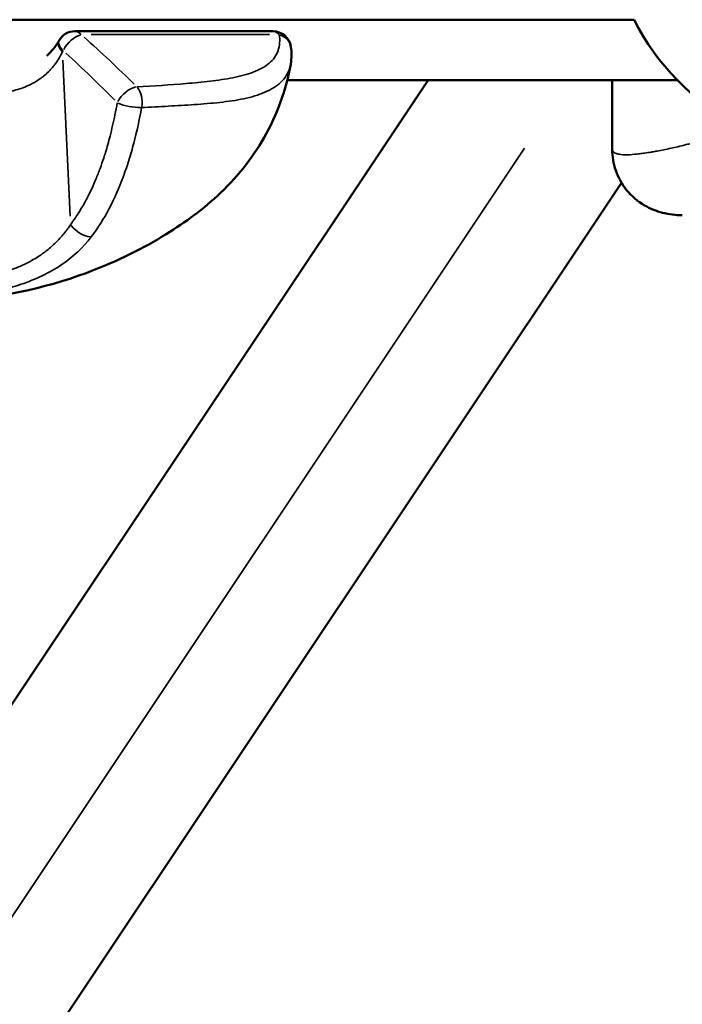
# Model space of a CAD drawing. Units: millimetres. Extents: x -4972 to 10583, y 0 to 9929.
# Drawn here: x 2976 to 3030, y 7349 to 7430 of the extents above; entities that cross this region are included whole.
import ezdxf

# ---------------------------------------------------------------- set-up
doc = ezdxf.new("R2010")
doc.units = ezdxf.units.MM
doc.layers.add('MD_Visible', color=7, linetype='Continuous', lineweight=50)
doc.layers.add('MD_Visible Narrow', color=7, linetype='Continuous', lineweight=35)

# ---------------------------------------------------------------- blocks, each defined once
blk = doc.blocks.new('CustomObjectsInViewport3_0')
at = {"layer": 'MD_Visible', "extrusion": (0, 1, 0)}
for p, q in [((2889.298, 7430.362), (3026.303, 7430.362)), ((2980.096, 7429.41), (2996.457, 7429.41)), ((3009.282, 7425.362), (2940.665, 7322.448)), ((2997.646, 7425.362), (3029.881, 7425.362)), ((3024.503, 7419.636), (3024.503, 7425.362)), ((3025.264, 7416.884), (2956.452, 7313.678))]:
    blk.add_line(p, q, dxfattribs=at)
at = {"layer": 'MD_Visible', "extrusion": (1.22465e-16, 0, -1)}
for centre, radius, start, end in [((-3044.164, 7439.362), 20, 263.67274, 333.25632), ((-2980.096, 7427.91), 1.5, 29.70161, 90), ((-2996.457, 7427.91), 1.5, 90, 171.57717)]:
    blk.add_arc(centre, radius, start, end, dxfattribs=at)
at = {"layer": 'MD_Visible'}
for points, knots in [([(2977.76, 7427.385), (2977.964, 7427.56), (2978.149, 7427.75), (2978.476, 7428.149), (2978.621, 7428.36), (2978.752, 7428.582)], [1.8221634, 1.8221634, 1.8221634, 1.8221634, 1.917786, 1.917786, 2.0105723, 2.0105723, 2.0105723, 2.0105723]), ([(2997.932, 7426.694), (2997.558, 7424.586), (2996.814, 7422.507), (2994.728, 7418.846), (2993.386, 7417.198), (2990.481, 7414.516), (2988.932, 7413.406), (2985.317, 7411.229), (2983.193, 7410.222), (2977.481, 7408.097), (2973.674, 7407.342), (2968.603, 7406.982), (2967.198, 7406.947), (2965.831, 7406.946)], [0, 0, 0, 0, 0.657587, 0.657587, 1.277858, 1.277858, 1.844314, 1.844314, 2.565664, 2.565664, 3.734305, 3.734305, 4.195227, 4.195227, 4.195227, 4.195227]), ([(3030.292, 7414.188), (3029.744, 7414.194), (3029.2, 7414.258), (3028.168, 7414.528), (3027.656, 7414.725), (3026.628, 7415.326), (3026.108, 7415.76), (3025.303, 7416.753), (3024.994, 7417.31), (3024.599, 7418.458), (3024.503, 7419.058), (3024.503, 7419.636)], [0, 0, 0, 0, 0.229174, 0.229174, 0.426356, 0.426356, 0.643857, 0.643857, 0.843546, 0.843546, 1.036917, 1.036917, 1.036917, 1.036917])]:
    blk.add_open_spline(points, degree=3, knots=knots, dxfattribs=at)
for points in [[(2978.752, 7428.582), (2978.765, 7428.606), (2978.779, 7428.63), (2978.793, 7428.654)], [(2997.941, 7428.13), (2998.011, 7427.655), (2998.015, 7427.168), (2997.931, 7426.693)]]:
    blk.add_open_spline(points, degree=3, dxfattribs=at)
at = {"layer": 'MD_Visible Narrow', "extrusion": (0, 1, 0)}
for p, q in [((2996.164, 7429.124), (2981.439, 7429.124)), ((2979.102, 7427.005), (2979.69, 7414.127)), ((3028.269, 7425.362), (2999.258, 7425.362)), ((3017.254, 7419.731), (2949.677, 7318.378))]:
    blk.add_line(p, q, dxfattribs=at)
at = {"layer": 'MD_Visible Narrow', "extrusion": (1.22465e-16, 0, -1)}
for centre, major_axis, ratio, start_param, end_param in [((2980.096, 7427.91), (0.996, 1.121), 0.504242, 4.280766, 5.629954), ((2984.687, 7423.598), (-1.475, 0.275), 0.283616, 4.061395, 5.415265)]:
    blk.add_ellipse(centre, major_axis=major_axis, ratio=ratio, start_param=start_param, end_param=end_param, dxfattribs=at)
at = {"layer": 'MD_Visible Narrow', "extrusion": (1.22465e-16, -4.37906e-47, -1)}
blk.add_ellipse((2980.096, 7427.91), major_axis=(0, 1.5), ratio=0.595944, start_param=0.031416, end_param=0.596903, dxfattribs=at)
at = {"layer": 'MD_Visible Narrow', "extrusion": (1.22465e-16, 1.2326e-32, -1)}
blk.add_ellipse((2954.043, 7420.04), major_axis=(46.331, -31.256), ratio=0.420516, start_param=-1.256649, end_param=-1.14928, dxfattribs=at)
at = {"layer": 'MD_Visible Narrow'}
for centre, major_axis, ratio, start_param, end_param in [((2996.457, 7427.91), (0, 1.5), 0.595944, -0.596903, -0.031416), ((2943.777, 7416.427), (55.19, -34.124), 0.469062, 1.092677, 1.18552), ((2980.699, 7413.516), (-1.185, 0.919), 0.514905, 1.154229, 2.497273)]:
    blk.add_ellipse(centre, major_axis=major_axis, ratio=ratio, start_param=start_param, end_param=end_param, dxfattribs=at)
at = {"layer": 'MD_Visible Narrow', "extrusion": (1.22465e-16, 6.16298e-33, -1)}
for centre, major_axis, ratio, start_param, end_param in [((2996.457, 7427.91), (-1.484, -0.22), 0.846016, 2.108801, 3.087236), ((2980.096, 7427.91), (-1.303, 0.743), 0.452903, 5.323472, 6.232674)]:
    blk.add_ellipse(centre, major_axis=major_axis, ratio=ratio, start_param=start_param, end_param=end_param, dxfattribs=at)
at = {"layer": 'MD_Visible Narrow', "extrusion": (1.22465e-16, -6.16298e-33, -1)}
blk.add_ellipse((2980.046, 7427.825), major_axis=(-1.295, 0.758), ratio=0.457593, start_param=5.31777, end_param=6.232374, dxfattribs=at)
at = {"layer": 'MD_Visible Narrow', "extrusion": (1.22465e-16, -2.46519e-32, -1)}
blk.add_ellipse((2984.687, 7423.598), major_axis=(1.058, 1.063), ratio=0.563815, start_param=4.193293, end_param=5.59687, dxfattribs=at)
at = {"layer": 'MD_Visible Narrow', "extrusion": (1.22465e-16, 7.70372e-34, -1)}
blk.add_ellipse((2984.687, 7423.598), major_axis=(-0.079, 1.498), ratio=0.639052, start_param=0.724717, end_param=1.877192, dxfattribs=at)
at = {"layer": 'MD_Visible Narrow'}
for points, knots in [([(2985.212, 7424.811), (2986.588, 7424.883), (2987.95, 7424.971), (2989.957, 7425.139), (2990.619, 7425.202), (2991.918, 7425.355), (2992.553, 7425.446), (2993.754, 7425.683), (2994.321, 7425.829), (2995.085, 7426.12), (2995.327, 7426.229), (2995.768, 7426.473), (2995.966, 7426.607), (2996.316, 7426.903), (2996.467, 7427.064), (2996.717, 7427.416), (2996.816, 7427.607), (2997.025, 7428.206), (2997.053, 7428.647), (2996.982, 7429.124)], [0, 0, 0, 0, 0.00537205, 0.00537205, 0.00805808, 0.00805808, 0.0107441, 0.0107441, 0.01343013, 0.01343013, 0.01477314, 0.01477314, 0.01611616, 0.01611616, 0.01745917, 0.01745917, 0.01880218, 0.01880218, 0.02148821, 0.02148821, 0.02148821, 0.02148821]), ([(2979.07, 7427.72), (2978.988, 7427.55), (2978.901, 7427.385), (2978.807, 7427.224), (2978.714, 7427.067), (2978.616, 7426.914), (2978.51, 7426.766), (2978.475, 7426.717), (2978.439, 7426.669), (2978.403, 7426.621), (2978.385, 7426.598), (2978.368, 7426.575), (2978.35, 7426.553), (2978.274, 7426.457), (2978.196, 7426.364), (2978.113, 7426.272), (2978.044, 7426.195), (2977.972, 7426.12), (2977.899, 7426.047), (2977.773, 7425.923), (2977.641, 7425.805), (2977.503, 7425.693), (2977.467, 7425.664), (2977.431, 7425.636), (2977.395, 7425.608), (2977.272, 7425.514), (2977.146, 7425.425), (2977.014, 7425.34), (2976.958, 7425.304), (2976.9, 7425.268), (2976.841, 7425.233), (2976.725, 7425.164), (2976.604, 7425.098), (2976.481, 7425.035), (2976.448, 7425.019), (2976.415, 7425.002), (2976.381, 7424.986), (2976.334, 7424.963), (2976.286, 7424.941), (2976.237, 7424.919), (2976.046, 7424.832), (2975.849, 7424.754), (2975.65, 7424.684), (2975.463, 7424.619), (2975.273, 7424.56), (2975.079, 7424.508), (2975.033, 7424.495), (2974.985, 7424.483), (2974.938, 7424.471), (2974.782, 7424.431), (2974.622, 7424.395), (2974.462, 7424.362), (2974.394, 7424.349), (2974.325, 7424.335), (2974.257, 7424.323), (2974.085, 7424.291), (2973.913, 7424.263), (2973.741, 7424.239), (2973.723, 7424.236), (2973.704, 7424.234), (2973.686, 7424.231), (2973.648, 7424.226), (2973.61, 7424.221), (2973.572, 7424.216), (2973.344, 7424.186), (2973.117, 7424.162), (2972.891, 7424.142), (2972.691, 7424.124), (2972.49, 7424.109), (2972.292, 7424.097), (2972.266, 7424.095), (2972.241, 7424.094), (2972.215, 7424.092), (2971.978, 7424.078), (2971.746, 7424.068), (2971.517, 7424.06), (2971.328, 7424.053), (2971.142, 7424.048), (2970.959, 7424.044), (2970.947, 7424.044), (2970.935, 7424.043), (2970.922, 7424.043), (2970.733, 7424.039), (2970.547, 7424.036), (2970.367, 7424.034), (2970.355, 7424.034), (2970.344, 7424.034), (2970.332, 7424.034), (2970.326, 7424.034), (2970.32, 7424.034), (2970.314, 7424.034), (2970.259, 7424.033), (2970.203, 7424.033), (2970.149, 7424.032)], [0, 0, 0, 0, 0.00061574, 0.00061574, 0.00061574, 0.00121997, 0.00121997, 0.00121997, 0.00141874, 0.00141874, 0.00141874, 0.00151455, 0.00151455, 0.00151455, 0.00191684, 0.00191684, 0.00191684, 0.00225673, 0.00225673, 0.00225673, 0.00283749, 0.00283749, 0.00283749, 0.00298816, 0.00298816, 0.00298816, 0.00349142, 0.00349142, 0.00349142, 0.00370938, 0.00370938, 0.00370938, 0.00414152, 0.00414152, 0.00414152, 0.00425623, 0.00425623, 0.00425623, 0.00441978, 0.00441978, 0.00441978, 0.00506886, 0.00506886, 0.00506886, 0.00567497, 0.00567497, 0.00567497, 0.00582212, 0.00582212, 0.00582212, 0.00630895, 0.00630895, 0.00630895, 0.00651683, 0.00651683, 0.00651683, 0.0070378, 0.0070378, 0.0070378, 0.00709371, 0.00709371, 0.00709371, 0.00720936, 0.00720936, 0.00720936, 0.00790097, 0.00790097, 0.00790097, 0.00851246, 0.00851246, 0.00851246, 0.00859142, 0.00859142, 0.00859142, 0.00932453, 0.00932453, 0.00932453, 0.0099312, 0.0099312, 0.0099312, 0.00997193, 0.00997193, 0.00997193, 0.01060079, 0.01060079, 0.01060079, 0.01064057, 0.01064057, 0.01064057, 0.01066205, 0.01066205, 0.01066205, 0.0108572, 0.0108572, 0.0108572, 0.0108572]), ([(2997.931, 7426.693), (2997.911, 7426.579), (2997.884, 7426.467), (2997.782, 7426.14), (2997.685, 7425.931), (2997.438, 7425.54), (2997.287, 7425.36), (2996.938, 7425.027), (2996.738, 7424.874), (2996.295, 7424.595), (2996.049, 7424.468), (2995.264, 7424.13), (2994.676, 7423.959), (2993.423, 7423.695), (2992.755, 7423.6), (2991.381, 7423.449), (2990.676, 7423.393), (2989.25, 7423.293), (2988.529, 7423.25), (2987.076, 7423.171), (2986.344, 7423.135), (2985.607, 7423.102)], [0.00214543, 0.00214543, 0.00214543, 0.00214543, 0.00286496, 0.00286496, 0.00429744, 0.00429744, 0.00572991, 0.00572991, 0.00716239, 0.00716239, 0.00859487, 0.00859487, 0.01145983, 0.01145983, 0.01432479, 0.01432479, 0.01718974, 0.01718974, 0.0200547, 0.0200547, 0.02291966, 0.02291966, 0.02291966, 0.02291966]), ([(2979.723, 7413.411), (2980.007, 7413.787), (2980.272, 7414.178), (2980.52, 7414.583), (2980.724, 7414.916), (2980.917, 7415.258), (2981.099, 7415.608), (2981.363, 7416.114), (2981.605, 7416.637), (2981.829, 7417.177), (2981.95, 7417.469), (2982.066, 7417.766), (2982.176, 7418.068), (2982.279, 7418.348), (2982.377, 7418.633), (2982.471, 7418.921), (2982.521, 7419.074), (2982.57, 7419.228), (2982.618, 7419.382), (2982.754, 7419.826), (2982.88, 7420.275), (2982.997, 7420.728), (2983.146, 7421.306), (2983.28, 7421.892), (2983.402, 7422.484), (2983.47, 7422.818), (2983.535, 7423.155), (2983.596, 7423.493)], [0, 0, 0, 0, 0.00161927, 0.00161927, 0.00161927, 0.00295064, 0.00295064, 0.00295064, 0.00487132, 0.00487132, 0.00487132, 0.00591176, 0.00591176, 0.00591176, 0.00687965, 0.00687965, 0.00687965, 0.00739532, 0.00739532, 0.00739532, 0.00887658, 0.00887658, 0.00887658, 0.0107657, 0.0107657, 0.0107657, 0.01183251, 0.01183251, 0.01183251, 0.01183251]), ([(2985.607, 7423.102), (2985.425, 7422.101), (2985.212, 7421.117), (2984.833, 7419.672), (2984.697, 7419.196), (2984.402, 7418.255), (2984.244, 7417.789), (2983.735, 7416.427), (2983.352, 7415.559), (2982.482, 7413.914), (2981.994, 7413.137), (2981.442, 7412.413)], [0.00111875, 0.00111875, 0.00111875, 0.00111875, 0.00429933, 0.00429933, 0.00588962, 0.00588962, 0.0074799, 0.0074799, 0.01066048, 0.01066048, 0.01384105, 0.01384105, 0.01384105, 0.01384105]), ([(3024.503, 7419.635), (3024.503, 7419.623), (3024.503, 7419.611), (3024.509, 7419.562), (3024.52, 7419.528), (3024.553, 7419.471), (3024.571, 7419.448), (3024.63, 7419.391), (3024.677, 7419.36), (3024.759, 7419.321), (3024.785, 7419.311), (3024.839, 7419.291), (3024.867, 7419.282), (3024.959, 7419.256), (3025.027, 7419.241), (3025.252, 7419.203), (3025.43, 7419.187), (3025.639, 7419.187), (3025.64, 7419.187), (3025.851, 7419.187), (3026.086, 7419.204), (3026.478, 7419.242), (3026.615, 7419.258), (3026.826, 7419.283), (3026.894, 7419.292), (3027.043, 7419.312), (3027.125, 7419.324), (3027.364, 7419.358), (3027.527, 7419.383), (3027.731, 7419.417), (3027.767, 7419.423), (3027.939, 7419.451), (3028.078, 7419.476), (3028.395, 7419.533), (3028.573, 7419.567), (3028.954, 7419.643), (3029.158, 7419.685), (3029.736, 7419.812), (3030.121, 7419.902), (3030.659, 7420.037), (3030.796, 7420.073), (3031.211, 7420.183), (3031.495, 7420.261), (3031.854, 7420.364), (3031.923, 7420.384), (3032.047, 7420.42), (3032.102, 7420.436), (3032.34, 7420.507), (3032.526, 7420.564), (3032.956, 7420.699), (3033.201, 7420.778), (3033.451, 7420.861), (3033.453, 7420.862), (3033.819, 7420.984), (3034.19, 7421.114), (3034.694, 7421.299), (3034.824, 7421.347), (3035.034, 7421.426), (3035.113, 7421.456), (3035.192, 7421.487)], [0.01992763, 0.01992763, 0.01992763, 0.01992763, 0.0202223, 0.0202223, 0.0211756, 0.0211756, 0.02190749, 0.02190749, 0.02310697, 0.02310697, 0.02359268, 0.02359268, 0.02407357, 0.02407357, 0.0250408, 0.0250408, 0.02696307, 0.02696307, 0.02697717, 0.02697717, 0.02891374, 0.02891374, 0.02988122, 0.02988122, 0.03033345, 0.03033345, 0.0308481, 0.0308481, 0.03181453, 0.03181453, 0.03201864, 0.03201864, 0.0327805, 0.0327805, 0.03370384, 0.03370384, 0.03470731, 0.03470731, 0.03647692, 0.03647692, 0.03707422, 0.03707422, 0.03825903, 0.03825903, 0.03853761, 0.03853761, 0.03875941, 0.03875941, 0.0394896, 0.0394896, 0.04043759, 0.04043759, 0.0404446, 0.0404446, 0.04184015, 0.04184015, 0.04232111, 0.04232111, 0.04261246, 0.04261246, 0.04261246, 0.04261246]), ([(2969.109, 7408.723), (2969.233, 7408.723), (2969.36, 7408.724), (2969.618, 7408.731), (2969.749, 7408.735), (2970.015, 7408.747), (2970.15, 7408.755), (2970.357, 7408.769), (2970.427, 7408.774), (2970.652, 7408.792), (2970.808, 7408.806), (2971.124, 7408.839), (2971.284, 7408.858), (2971.608, 7408.9), (2971.771, 7408.923), (2971.956, 7408.952), (2971.976, 7408.956), (2972.095, 7408.975), (2972.195, 7408.991), (2972.394, 7409.027), (2972.494, 7409.046), (2972.656, 7409.077), (2972.717, 7409.09), (2972.946, 7409.137), (2973.112, 7409.174), (2973.372, 7409.237), (2973.464, 7409.26), (2973.785, 7409.343), (2974.012, 7409.408), (2974.474, 7409.552), (2974.71, 7409.633), (2974.992, 7409.738), (2975.04, 7409.757), (2975.244, 7409.836), (2975.397, 7409.899), (2975.701, 7410.031), (2975.851, 7410.101), (2976.15, 7410.247), (2976.298, 7410.323), (2976.467, 7410.416), (2976.491, 7410.429), (2976.694, 7410.543), (2976.869, 7410.647), (2977.214, 7410.868), (2977.384, 7410.985), (2977.628, 7411.165), (2977.705, 7411.224), (2977.911, 7411.385), (2978.035, 7411.489), (2978.279, 7411.704), (2978.398, 7411.814), (2978.632, 7412.044), (2978.746, 7412.163), (2978.969, 7412.409), (2979.078, 7412.536), (2979.289, 7412.798), (2979.393, 7412.934), (2979.571, 7413.184), (2979.648, 7413.297), (2979.723, 7413.411)], [0, 0, 0, 0, 0.00046273, 0.00046273, 0.00092562, 0.00092562, 0.00138927, 0.00138927, 0.00162639, 0.00162639, 0.00214557, 0.00214557, 0.00266677, 0.00266677, 0.00318814, 0.00318814, 0.00325278, 0.00325278, 0.00356343, 0.00356343, 0.00387465, 0.00387465, 0.00406597, 0.00406597, 0.00458749, 0.00458749, 0.00487916, 0.00487916, 0.0055961, 0.0055961, 0.00634968, 0.00634968, 0.00650555, 0.00650555, 0.00700914, 0.00700914, 0.0075214, 0.0075214, 0.00804569, 0.00804569, 0.00813194, 0.00813194, 0.00878025, 0.00878025, 0.00944401, 0.00944401, 0.00975833, 0.00975833, 0.01028879, 0.01028879, 0.01083014, 0.01083014, 0.01138908, 0.01138908, 0.01195791, 0.01195791, 0.01254288, 0.01254288, 0.0130111, 0.0130111, 0.0130111, 0.0130111]), ([(2981.442, 7412.413), (2980.769, 7411.53), (2979.958, 7410.758), (2978.476, 7409.755), (2977.952, 7409.456), (2976.845, 7408.922), (2976.263, 7408.687), (2975.037, 7408.273), (2974.414, 7408.101), (2973.473, 7407.886), (2973.158, 7407.822), (2972.525, 7407.706), (2972.206, 7407.655), (2971.267, 7407.522), (2970.66, 7407.46), (2969.781, 7407.398), (2969.491, 7407.382), (2968.929, 7407.362), (2968.657, 7407.357), (2968.381, 7407.352)], [0, 0, 0, 0, 0.00386443, 0.00386443, 0.00579664, 0.00579664, 0.00772886, 0.00772886, 0.00966107, 0.00966107, 0.01062718, 0.01062718, 0.01159328, 0.01159328, 0.0135255, 0.0135255, 0.0144916, 0.0144916, 0.01545771, 0.01545771, 0.01545771, 0.01545771])]:
    blk.add_open_spline(points, degree=3, knots=knots, dxfattribs=at)
blk.add_open_spline([(2979.118, 7427.806), (2979.102, 7427.777), (2979.086, 7427.749), (2979.07, 7427.72)], degree=3, dxfattribs=at)

msp = doc.modelspace()

# ---------------------------------------------------------------- block references
msp.add_blockref('CustomObjectsInViewport3_0', (0, 0))

doc.saveas('drawing.dxf')
